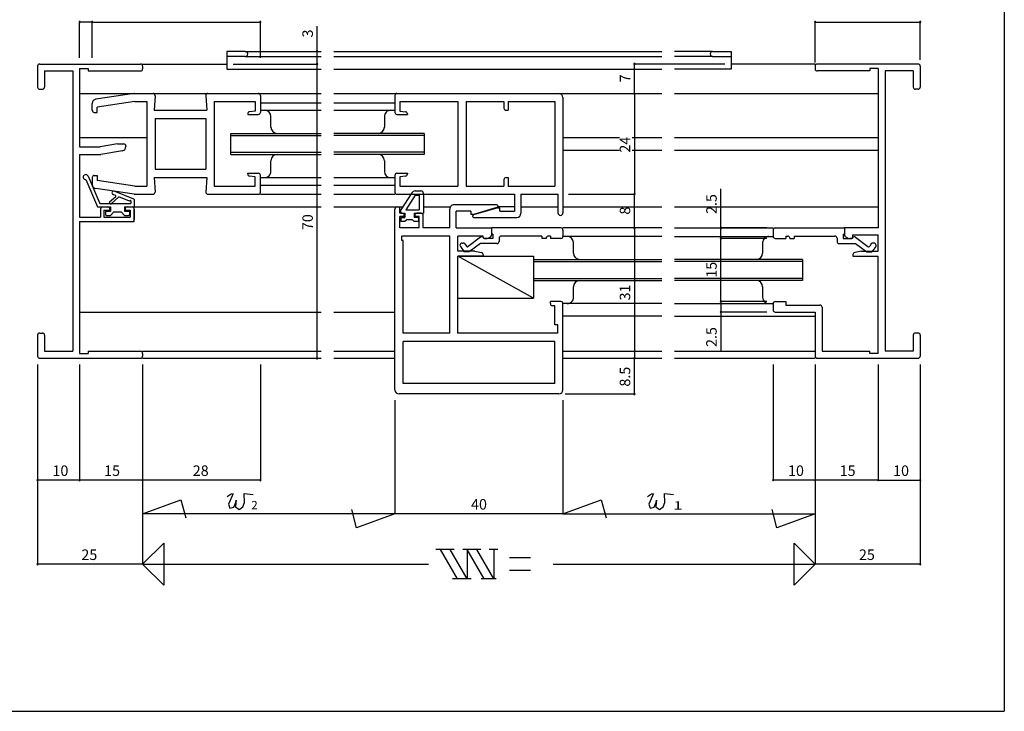
# Model space of a CAD drawing. Extents: x 5 to 415, y 5 to 292.
# Drawn here: x 181 to 415, y 5 to 170 of the extents above; entities that cross this region are included whole.
import ezdxf

# ---------------------------------------------------------------- set-up
doc = ezdxf.new("R2010")
doc.units = 0
doc.header["$LTSCALE"] = 0.5
for name, color, linetype in [('DANMEN', 7, 'CONTINUOUS'), ('SUNPO', 1, 'CONTINUOUS'), ('WAKU', 3, 'CONTINUOUS')]:
    doc.layers.add(name, color=color, linetype=linetype)
doc.styles.add('MX_NOTE_STANDARD', font='txt.shx', dxfattribs={"height": 2.5, "bigfont": 'extfont.shx'})

msp = doc.modelspace()

# ---------------------------------------------------------------- linework, layer by layer
at = {"layer": 'DANMEN', "linetype": 'CONTINUOUS'}
for p, q in [((230, 162), (230, 157.800003)), ((234.399994, 162), (230, 162)), ((234.399994, 162), (252.500001, 162)), ((255.500001, 162), (333.5, 162)), ((345.600006, 162), (336.5, 162)), ((345.600006, 162), (350, 162)), ((350, 162), (350, 157.800003)), ((234.399994, 160.800003), (230, 160.800003)), ((234.399994, 160.800003), (252.500001, 160.800003)), ((255.500001, 160.800003), (333.5, 160.800003)), ((345.600006, 160.800003), (336.5, 160.800003)), ((345.600006, 160.800003), (350, 160.800003)), ((185.000002, 158.5), (185.000002, 153.5)), ((185.500002, 159), (209.500002, 159)), ((186.649995, 157.350006), (193.350008, 157.350006)), ((186.649995, 157.350006), (186.649995, 153.5)), ((193.350008, 157.350006), (193.350008, 90.649994)), ((195.000002, 157.9), (195.000002, 139.3)), ((195.000002, 157.9), (197.000002, 157.9)), ((197.000002, 157.9), (197.000002, 157.350006)), ((197.000002, 157.350006), (209.500002, 157.350006)), ((210, 159), (230, 159)), ((210.000002, 158.5), (210.000002, 157.850006)), ((230, 157.800003), (252.500001, 157.800003)), ((255.500001, 157.800003), (333.5, 157.800003)), ((350, 157.800003), (336.5, 157.800003)), ((370, 159), (350, 159)), ((370, 158.5), (370, 157.850006)), ((394.5, 159), (370.5, 159)), ((383, 157.350006), (370.5, 157.350006)), ((385, 157.900003), (383, 157.900003)), ((383, 157.900003), (383, 157.350006)), ((385, 157.900003), (385, 120)), ((386.649994, 157.350006), (386.649994, 90.649994)), ((393.350006, 157.350006), (386.649994, 157.350006)), ((393.350006, 157.350006), (393.350006, 153.5)), ((395, 158.5), (395, 153.5)), ((185.500002, 153), (186.149995, 153)), ((394.5, 153), (393.850006, 153)), ((195, 152), (252.500001, 152)), ((207.963123, 151.994468), (198.851661, 150.627749)), ((208.145458, 150.050003), (199.199998, 148.708184)), ((208.037293, 152), (212.461092, 152)), ((208.145458, 150.050003), (211.000002, 150.050003)), ((211.000002, 150.050003), (211.000002, 129.949997)), ((212.959696, 151.462605), (212.699998, 148)), ((225.040291, 151.462605), (225.299989, 148)), ((225.538891, 152), (237.500002, 152)), ((226.999986, 150.050003), (226.999986, 129.949997)), ((226.999986, 150.050003), (236.800005, 150.050003)), ((236.800005, 150.050003), (236.800005, 147.8)), ((238.000002, 151.5), (238.000002, 147.5)), ((255.500001, 152), (333.5, 152)), ((270.000003, 151.5), (270.000003, 147.5)), ((270.500003, 152), (309.000003, 152)), ((271.200003, 150.050003), (285.000003, 150.050003)), ((271.200003, 150.050003), (271.200003, 147.8)), ((285.000003, 150.050003), (285.000003, 129.949997)), ((286.95, 150.050003), (286.95, 129.949997)), ((286.95, 150.050003), (295.95, 150.050003)), ((295.95, 150.050003), (295.95, 148.5)), ((296.95, 150.050003), (308.050006, 150.050003)), ((296.95, 150.050003), (296.95, 148)), ((308.050006, 150.050003), (308.050006, 129.949997)), ((310.000003, 151), (310.000003, 123.6)), ((336.5, 152), (385, 152)), ((198.000002, 148), (198.000002, 149.638813)), ((199.199998, 147.5), (199.199998, 148.708184)), ((212.699998, 148), (225.299989, 148)), ((236.800005, 147.8), (235.444786, 147.64942)), ((238.000002, 149.8), (252.500001, 149.8)), ((238.000002, 148), (252.500001, 148)), ((255.500001, 149.8), (270, 149.8)), ((255.500001, 148), (270, 148)), ((271.200003, 147.8), (272.555219, 147.64942)), ((296.45, 148), (296.95, 148)), ((198.500002, 147.5), (199.199998, 147.5)), ((212.949998, 146.050003), (212.949998, 133.949997)), ((212.949998, 146.050003), (225.049989, 146.050003)), ((225.049989, 146.050003), (225.049989, 133.949997)), ((235.000002, 147.152481), (235.000002, 147)), ((235.000002, 147), (237.500002, 147)), ((240.49991, 143.999994), (240.49991, 146.499985)), ((267.500094, 146.500015), (267.500094, 144.000009)), ((270.500003, 147), (273.000003, 147)), ((273.000003, 147.152479), (273.000003, 147)), ((195, 141.5), (211, 141.5)), ((230.999986, 137.499991), (230.999986, 142.499994)), ((230.999986, 142.499979), (252.500001, 142.499979)), ((230.999986, 141.999979), (252.500001, 141.999979)), ((277.000003, 142.500009), (255.500001, 142.500009)), ((277.000003, 142.000009), (255.500001, 142.000009)), ((277.000018, 142.500009), (277.000018, 137.500006)), ((310, 141.5), (323.432756, 141.5)), ((326.432756, 141.5), (333.5, 141.5)), ((336.5, 141.5), (385, 141.5)), ((195.000002, 139.3), (199.850997, 139.3)), ((204.050997, 140), (199.850997, 139.3)), ((205.164403, 138.360739), (200.081606, 137.513606)), ((204.050997, 140), (205.500002, 140)), ((206.000002, 139.5), (206.000002, 139.347137)), ((310, 138.5), (323.432756, 138.5)), ((326.432756, 138.5), (333.5, 138.5)), ((336.5, 138.5), (385, 138.5)), ((195.000002, 137.5), (195.000002, 122.6)), ((195.000002, 137.5), (199.917206, 137.5)), ((231.000002, 137.999991), (252.500001, 137.999991)), ((231.000002, 137.499991), (252.500001, 137.499991)), ((240.49991, 133.499985), (240.49991, 135.999991)), ((277.000018, 138.000021), (255.500001, 138.000021)), ((277.000018, 137.500021), (255.500001, 137.500021)), ((267.500094, 136.000006), (267.500094, 133.500015)), ((212.949998, 133.949997), (225.049989, 133.949997)), ((196.510441, 131.502283), (199.270497, 125)), ((197.025814, 132.335584), (199.800005, 125.8)), ((198.000002, 132), (198.000002, 130.361187)), ((198.500002, 132.5), (199.199998, 132.5)), ((199.199998, 132.5), (199.199998, 131.291816)), ((208.145458, 129.949997), (199.199998, 131.291816)), ((212.699998, 132), (225.299989, 132)), ((212.699998, 132), (212.959696, 128.537395)), ((225.299989, 132), (225.040291, 128.537395)), ((235.000002, 132.84752), (235.000002, 133)), ((235.000002, 133), (237.500002, 133)), ((236.800005, 132.2), (235.444786, 132.35058)), ((236.800005, 129.949997), (236.800005, 132.2)), ((238.000002, 128.5), (238.000002, 132.5)), ((238.000002, 132), (252.500001, 132)), ((255.500001, 132), (270, 132)), ((270.000003, 132.5), (270.000003, 128.5)), ((270.500003, 133), (273.000003, 133)), ((272.555219, 132.35058), (271.200003, 132.2)), ((271.200003, 132.2), (271.200003, 129.949997)), ((273.000003, 133), (273.000003, 132.847521)), ((295.95, 131.5), (295.95, 129.949997)), ((296.45, 132), (296.95, 132)), ((296.95, 132), (296.95, 129.949997)), ((207.963123, 128.005532), (198.851661, 129.372251)), ((208.145458, 129.949997), (211.000002, 129.949997)), ((226.999986, 129.949997), (236.800005, 129.949997)), ((238.000002, 130.2), (252.500001, 130.2)), ((255.500001, 130.2), (270, 130.2)), ((271.200003, 129.949997), (285.000003, 129.949997)), ((286.95, 129.949997), (295.95, 129.949997)), ((296.95, 129.949997), (308.050006, 129.949997)), ((203.578997, 127.414414), (202.146544, 126.136435)), ((204.33567, 127.419423), (202.479407, 125.763337)), ((203.520856, 127.749056), (202.94683, 127.981279)), ((207.895164, 126.842413), (203.246849, 128.722891)), ((206.878863, 126.390573), (204.33567, 127.419423)), ((208.000005, 126.744506), (208.000005, 125)), ((208.037293, 128), (212.461092, 128)), ((225.538896, 128), (237.500002, 128)), ((238, 128), (252.500001, 128)), ((255.500001, 128), (270, 128)), ((270.500003, 128), (298.500003, 128)), ((274.004655, 128.341701), (271.400003, 124.3)), ((274.845226, 127.8), (272.58967, 124.3)), ((274.845226, 128.8), (276.200003, 128.8)), ((274.845226, 127.8), (275.800003, 127.8)), ((275.800003, 127.8), (275.800003, 124.3)), ((276.800003, 128.2), (276.800003, 123.5)), ((298.500003, 128), (298.500003, 124)), ((300.000003, 128), (300.000003, 123.5)), ((300.000003, 128), (308.800003, 128)), ((308.800003, 128), (308.800003, 123.6)), ((199.270497, 125), (202.350006, 125)), ((199.800005, 125.8), (207.200005, 125.8)), ((200.000002, 124.5), (200.000002, 122.6)), ((200.500002, 125), (201.699998, 125)), ((200.800002, 124.199997), (200.800002, 122.6)), ((200.800002, 124.199997), (202.199998, 124.199997)), ((202.200003, 124.499999), (202.200004, 124.199996)), ((202.350006, 125), (202.350006, 124)), ((205.650005, 125), (208.000005, 125)), ((205.650005, 125), (205.650005, 124)), ((205.800004, 124.500017), (205.8, 124.199998)), ((205.800005, 124.199997), (207.000002, 124.199997)), ((206.300005, 125), (207.500002, 125)), ((207, 124.199997), (207, 122.6)), ((207.200005, 126.462453), (207.200005, 125.8)), ((208, 125), (252.500001, 125)), ((208, 121.5), (208, 125)), ((208.000002, 124.5), (208.000002, 122)), ((255.500001, 125), (271.851114, 125)), ((270.000003, 81.5), (270.000003, 124.5)), ((270.500003, 125), (270.700003, 125)), ((271.200003, 123.5), (271.200003, 124.5)), ((271.400003, 123.5), (271.400003, 124.3)), ((272.58967, 124.3), (275.800003, 124.3)), ((276.800003, 125), (283.183978, 125)), ((283.050006, 120), (283.050006, 124.5)), ((294.250006, 125.5), (284.050003, 125.5)), ((288.550006, 123.2), (294.335151, 124.912336)), ((294.500003, 124.8), (288.714858, 123.087664)), ((298.500003, 125), (294.473613, 125)), ((294.500003, 124.8), (295.000003, 124.8)), ((295.000003, 124), (295.000003, 124.8)), ((300, 125), (308.8, 125)), ((310, 125), (333.5, 125)), ((336.5, 125), (385, 125)), ((195.000002, 122.6), (200.000002, 122.6)), ((200.800002, 122.6), (207, 122.6)), ((201.150005, 123.8), (201.150005, 123.2)), ((201.350005, 124), (202.350006, 124)), ((201.350005, 123), (202.350006, 123)), ((203.150005, 123.8), (202.350006, 123)), ((203.150006, 123.8), (204.850005, 123.8)), ((204.850005, 123.8), (205.650005, 123)), ((205.650005, 124), (206.650006, 124)), ((205.650005, 123), (206.650006, 123)), ((206.850006, 123.8), (206.850006, 123.2)), ((271.750003, 123.5), (271.200003, 123.5)), ((271.200003, 120), (271.200003, 122.699997)), ((272.250003, 122.699997), (271.200003, 122.699997)), ((271.400003, 123.5), (272.400003, 123.5)), ((271.400003, 122.3), (271.400003, 121.5)), ((271.600002, 122.5), (272.400003, 122.5)), ((272.250003, 122.699997), (272.250003, 123)), ((272.400003, 123.5), (272.400003, 122.5)), ((272.900003, 122), (272.400003, 121.5)), ((272.900003, 122), (274.100003, 122)), ((274.600003, 121.5), (274.100003, 122)), ((274.600003, 123.5), (276.800003, 123.5)), ((274.600003, 123.5), (274.600003, 122.5)), ((275.400003, 122.5), (274.600003, 122.5)), ((274.750003, 122.699997), (274.750003, 123)), ((275.750003, 122.699997), (274.750003, 122.699997)), ((276.250003, 123.5), (275.250003, 123.5)), ((275.600003, 122.3), (275.600003, 121.5)), ((275.750003, 120), (275.750003, 122.699997)), ((276.750003, 120), (276.750003, 123)), ((284.550003, 120), (284.550003, 124)), ((288.050006, 124), (284.550003, 124)), ((288.050006, 124), (288.050006, 123.2)), ((288.550006, 123.2), (288.050006, 123.2)), ((288.800003, 122.5), (299.000003, 122.5)), ((295.000003, 124), (298.500003, 124)), ((195, 121.5), (208, 121.5)), ((195.000002, 121.5), (195.000002, 90.1)), ((195.000002, 121.5), (207.500002, 121.5)), ((275.750003, 120), (271.200003, 120)), ((272.400003, 121.5), (271.400003, 121.5)), ((275.600003, 121.5), (274.600003, 121.5)), ((283.050006, 120), (276.750003, 120)), ((284.550003, 120), (293.000003, 120)), ((309.499999, 120), (293.000003, 120)), ((293.000003, 120), (293.000003, 118.5)), ((293.000003, 120), (293.000003, 118.292199)), ((333.5, 120), (310, 120)), ((310, 119.5), (310, 118)), ((336.5, 120), (360, 120)), ((360.000003, 119.500001), (360.000003, 118.000001)), ((360.500004, 120.000001), (377, 120)), ((385, 120), (377, 120)), ((377, 120), (377, 118.5)), ((377, 120), (377, 118.292199)), ((283.050006, 118.050003), (271.65, 118.050003)), ((271.65, 117.050003), (271.65, 118.050003)), ((283.050006, 94.949997), (283.050006, 118.050003)), ((285.000003, 114.499994), (285.000003, 118.05)), ((291.000003, 118.05), (285.000003, 118.05)), ((290.413124, 117.801883), (287.436097, 115.598292)), ((290.734317, 117.9), (290.710597, 117.9)), ((291.000003, 117.8), (291.000003, 118.05)), ((293.300003, 117.5), (291.300003, 117.5)), ((291.300003, 117.5), (291.743935, 117.5)), ((292.191149, 117.605573), (292.745426, 117.856576)), ((293.300003, 118.5), (293.000003, 118.5)), ((293.300003, 118.5), (293.300003, 117.5)), ((294.800003, 117.55), (294.800003, 116.8)), ((305, 118.05), (295.300003, 118.05)), ((305, 118.05), (305, 117.5)), ((306, 117.5), (305, 117.5)), ((306, 117.55), (306, 117.5)), ((307, 118.05), (306.5, 118.05)), ((307, 118.05), (307, 117.5)), ((309.499999, 117.5), (307, 117.5)), ((333.5, 118), (310, 118)), ((336.5, 118.000015), (360, 118.000015)), ((360.500004, 117.500001), (363.000003, 117.5)), ((363.000003, 118.050001), (363.000003, 117.5)), ((363.000003, 118.050001), (363.500003, 118.050001)), ((364.000003, 117.550001), (364.000003, 117.5)), ((364.000003, 117.5), (365.000003, 117.5)), ((365.000003, 118.050001), (374.7, 118.05)), ((365.000003, 118.050001), (365.000003, 117.5)), ((375.2, 117.55), (375.2, 116.8)), ((376.7, 118.5), (376.7, 117.5)), ((376.7, 118.5), (377, 118.5)), ((376.7, 117.5), (378.7, 117.5)), ((377.808854, 117.605573), (377.254577, 117.856576)), ((378.7, 117.5), (378.256068, 117.5)), ((379, 118.35), (385, 118.35)), ((379, 117.8), (379, 118.35)), ((379.265685, 117.9), (379.289406, 117.9)), ((379.586879, 117.801883), (382.563905, 115.598292)), ((385, 114.499994), (385, 118.35)), ((271.95, 117.050003), (271.65, 117.050003)), ((271.95, 94.949997), (271.95, 117.050003)), ((285.499108, 115.900266), (285.499108, 115.900136)), ((285.588049, 115.615608), (286.499108, 114.3)), ((285.999108, 116.400136), (286.242473, 116.400136)), ((286.653532, 116.184794), (287.010978, 115.668627)), ((290.401086, 116.3), (287.699108, 114.3)), ((294.300003, 116.3), (290.401086, 116.3)), ((312.5, 114.000009), (312.5, 116.5)), ((357.500092, 116.500015), (357.500092, 114.000009)), ((375.7, 116.3), (379.598917, 116.3)), ((379.598917, 116.3), (382.300894, 114.3)), ((383.346471, 116.184794), (382.989025, 115.668627)), ((384.411953, 115.615607), (383.500894, 114.3)), ((384.000894, 116.400135), (383.75753, 116.400135)), ((384.500894, 115.900266), (384.500894, 115.900135)), ((289.000003, 114.499994), (285.000003, 114.499994)), ((285.000003, 94.949997), (285.000003, 113.299994)), ((303.000003, 103.299994), (285.000003, 113.299994)), ((285.000003, 113.299994), (303.000003, 113.299994)), ((291.000003, 113.299994), (285.000003, 113.299994)), ((287.699108, 114.3), (286.499108, 114.3)), ((289.000003, 114.499994), (290.598061, 114.180382)), ((291.000003, 113.690092), (291.000003, 113.299994)), ((303, 112.499994), (333.5, 112.499994)), ((303.000003, 113.299994), (303.000003, 103.299994)), ((367, 112.500009), (336.5, 112.500009)), ((367, 112.500009), (367, 107.500021)), ((379, 113.690092), (379, 113.299994)), ((379, 113.299994), (385, 113.299994)), ((381, 114.499994), (379.401942, 114.180382)), ((381, 114.499994), (385, 114.499994)), ((382.300894, 114.3), (383.500894, 114.3)), ((385, 90.099997), (385, 113.299994)), ((303, 111.999994), (333.5, 111.999994)), ((303, 111.549994), (303, 108.450006)), ((367, 112.000009), (336.5, 112.000009)), ((303, 108.000006), (333.5, 108.000006)), ((367, 108.000021), (336.5, 108.000021)), ((303, 107.500006), (333.5, 107.500006)), ((312.5, 103.5), (312.5, 106.000006)), ((367, 107.500021), (336.5, 107.500021)), ((357.500092, 106.000006), (357.500092, 103.500015)), ((285.000003, 103.299994), (303.000003, 103.299994)), ((309.500003, 102.5), (307.000003, 102.5)), ((307.000003, 102), (307.000003, 102.5)), ((308.050003, 101.5), (307.500003, 101.5)), ((308.050003, 96.949997), (308.050003, 101.5)), ((333.5, 102), (310, 102)), ((310.000003, 81.5), (310.000003, 102)), ((336.5, 102.000015), (360, 102.000015)), ((360, 102), (360, 100.5)), ((360.5, 102.5), (363, 102.5)), ((363, 102.5), (363, 101.65)), ((363, 101.65), (371.15, 101.65)), ((371.65, 101.15), (371.65, 90.65)), ((195, 100), (252.500001, 100)), ((255.500001, 100), (270, 100)), ((333.5, 99), (310, 99)), ((336.5, 99), (370, 99)), ((360.5, 100), (370, 100)), ((370, 100), (370, 89.5)), ((308.800006, 96.949997), (308.050003, 96.949997)), ((308.800006, 94.949997), (308.800006, 96.949997)), ((185.000002, 94.5), (185.000002, 89.5)), ((185.500002, 95), (186.149995, 95)), ((186.649995, 94.5), (186.649995, 90.649994)), ((283.050006, 94.949997), (271.95, 94.949997)), ((308.800006, 94.949997), (285.000003, 94.949997)), ((393.350006, 94.5), (393.350006, 90.649994)), ((394.5, 95), (393.850006, 95)), ((395, 94.5), (395, 89.5)), ((308.050003, 93), (271.95, 93)), ((271.95, 83), (271.95, 93)), ((308.050003, 83), (308.050003, 93)), ((186.649995, 90.649994), (193.350008, 90.649994)), ((195.000002, 90.1), (197.000002, 90.1)), ((197.000002, 90.649994), (209.500002, 90.649994)), ((197.000002, 90.649994), (197.000002, 90.1)), ((210, 90.65), (252.500001, 90.65)), ((210.000002, 90.149994), (210.000002, 89.5)), ((255.500001, 90.65), (270.000003, 90.65)), ((310.000003, 90.65), (333.5, 90.65)), ((336.5, 90.65), (370, 90.65)), ((371.65, 90.65), (383, 90.65)), ((383, 90.099997), (383, 90.649994)), ((385, 90.099997), (383, 90.099997)), ((393.350006, 90.649994), (386.649994, 90.649994)), ((185.500002, 89), (209.500002, 89)), ((210, 89), (252.500001, 89)), ((255.500001, 89), (270.000003, 89)), ((310.000003, 89), (333.5, 89)), ((336.5, 89), (370, 89)), ((370.5, 89), (394.5, 89)), ((308.050003, 83), (271.95, 83)), ((309.000003, 80.5), (271.000003, 80.5))]:
    msp.add_line(p, q, dxfattribs=at)
for centre, radius, start, end in [((234.399994, 161.399994), 0.6, 270.000018, 90.000037), ((345.600006, 161.399994), 0.6, 89.999963, 269.999982), ((185.500002, 158.5), 0.5, 89.999982, 180.000019), ((209.500002, 158.5), 0.5, 359.999981, 89.999982), ((209.500002, 157.850006), 0.5, 270.000018, 359.999981), ((370.5, 158.5), 0.5, 90.000037, 180.000019), ((370.5, 157.850006), 0.5, 180.000019, 270.000001), ((394.5, 158.5), 0.5, 0, 89.999982), ((185.500002, 153.5), 0.5, 180.000036, 269.999963), ((186.149995, 153.5), 0.5, 270.000018, 359.999981), ((393.850006, 153.5), 0.5, 180.000019, 270.000001), ((394.5, 153.5), 0.5, 270.000018, 359.999981), ((199.000002, 149.638813), 1, 98.530766, 180), ((208.037293, 151.5), 0.5, 90, 98.530766), ((212.461097, 151.5), 0.5, 355.710803, 90), ((225.538891, 151.5), 0.5, 90, 184.289197), ((237.500002, 151.5), 0.5, 0, 89.999982), ((270.500003, 151.5), 0.5, 89.999982, 180.000019), ((309.000003, 151), 1, 0, 89.999982), ((198.500002, 148), 0.5, 179.999964, 270.000001), ((235.500002, 147.152479), 0.5, 96.340181, 180), ((238.99991, 146.499985), 1.5, 0.000018, 90), ((269.000094, 146.500015), 1.5, 89.999964, 180.000001), ((272.500003, 147.152479), 0.5, 0, 83.659809), ((296.45, 148.5), 0.5, 180.000019, 270.000001), ((237.500002, 147.5), 0.5, 270.000018, 0), ((270.500003, 147.5), 0.5, 180.000019, 270.000001), ((241.99991, 143.999994), 1.5, 179.999982, 269.999964), ((266.000094, 144.000009), 1.5, 270, 359.999982), ((205.000002, 139.347137), 1, 279.462343, 0.000285), ((205.500002, 139.5), 0.5, 0, 89.999982), ((199.917206, 138.5), 1, 270.000018, 279.462343), ((241.99991, 135.999991), 1.5, 90, 179.999982), ((266.000094, 136.000006), 1.5, 359.999982, 89.999964), ((196.473511, 132.101146), 0.6, 23, 273.528779), ((198.500002, 132), 0.5, 89.999999, 180.000036), ((235.500002, 132.847521), 0.5, 180, 263.659819), ((237.500002, 132.5), 0.5, 0, 89.999982), ((238.99991, 133.499985), 1.5, 269.999964, 0.000001), ((269.000094, 133.500015), 1.5, 180.000018, 270), ((270.500003, 132.5), 0.5, 89.999982, 180.000019), ((272.500003, 132.847521), 0.5, 276.340191, 0), ((296.45, 131.5), 0.5, 89.999982, 180.000019), ((199.000002, 130.361187), 1, 180, 261.469234), ((203.09684, 128.352085), 0.4, 67.974191, 247.974191), ((203.445851, 127.563653), 0.2, 311.738105, 67.974191), ((207.064266, 126.315568), 0.2, 47.258366, 157.974191), ((207.820159, 126.65701), 0.2, 25.943161, 67.974191), ((208.037293, 128.5), 0.5, 261.469234, 270), ((212.461097, 128.5), 0.5, 270, 4.289197), ((225.538891, 128.5), 0.5, 175.710803, 270), ((237.500002, 128.5), 0.5, 270.000018, 0), ((270.500003, 128.5), 0.5, 180.000019, 270.000001), ((274.845226, 127.8), 1, 90, 147.20046), ((276.200003, 128.2), 0.6, 0, 90), ((200.500002, 124.5), 0.5, 90.000037, 180.000019), ((201.699998, 124.5), 0.5, 359.999981, 90.000037), ((202.312975, 125.949886), 0.25, 131.738105, 311.738105), ((206.300004, 124.5), 0.5, 90, 179.999149), ((207.500002, 124.5), 0.5, 359.999981, 90.000037), ((270.500003, 124.5), 0.5, 90, 180), ((270.700003, 124.5), 0.5, 0, 90), ((284.050003, 124.5), 1, 89.999982, 180.000019), ((294.250006, 125.2), 0.3, 286.488148, 90), ((201.350005, 123.8), 0.2, 89.999982, 180.000019), ((201.350005, 123.2), 0.2, 180.000019, 270.000001), ((206.650006, 123.8), 0.2, 0, 89.999982), ((206.650006, 123.2), 0.2, 270.000018, 0), ((207.500002, 122), 0.5, 270.000018, 0), ((271.600002, 122.3), 0.2, 89.999982, 180.000019), ((271.750003, 123), 0.5, 360, 89.999982), ((275.250003, 123), 0.5, 89.999982, 180.000019), ((275.400003, 122.3), 0.2, 359.999981, 90.000037), ((276.250003, 123), 0.5, 360, 89.999982), ((288.800003, 122.8), 0.3, 106.488148, 270), ((299.000003, 123.5), 1, 270.000018, 0), ((309.400003, 123.6), 0.6, 180, 0), ((309.5, 119.5), 0.5, 0.000091, 90.000128), ((360.500003, 119.500001), 0.5, 89.99987, 179.999907), ((290.710597, 117.4), 0.5, 90, 126.508792), ((290.734317, 117.6), 0.3, 19.471221, 90), ((291.300003, 117.8), 0.3, 180, 270), ((291.300003, 117.8), 0.3, 199.471221, 270), ((291.743935, 118.5), 1, 270, 296.565051), ((292.500003, 118.292199), 0.5, 299.396173, 0), ((295.300003, 117.55), 0.5, 90, 180), ((306.5, 117.55), 0.5, 90, 180), ((309.5, 118), 0.5, 270, 0), ((311, 116.5), 1.5, 0.000018, 90), ((359.000092, 116.500015), 1.5, 89.999964, 180.000001), ((360.500003, 118.000001), 0.5, 179.999998, 269.999998), ((363.500003, 117.550001), 0.5, 359.999998, 89.999998), ((374.7, 117.55), 0.5, 359.999998, 89.999998), ((377.5, 118.292199), 0.5, 180, 240.603827), ((378.256068, 118.5), 1, 243.434949, 270), ((378.7, 117.8), 0.3, 270, 0), ((378.7, 117.8), 0.3, 269.999998, 340.528778), ((379.265685, 117.6), 0.3, 89.999998, 160.528778), ((379.289406, 117.4), 0.5, 53.491206, 89.999998), ((285.999108, 115.900136), 0.5, 90, 180), ((285.999108, 115.900266), 0.5, 180, 214.702622), ((286.242473, 115.900136), 0.5, 34.702622, 90), ((287.257613, 115.839422), 0.3, 214.702622, 306.508792), ((294.300003, 116.8), 0.5, 270, 0), ((375.7, 116.8), 0.5, 179.999998, 269.999998), ((382.742389, 115.839422), 0.3, 233.491206, 325.297376), ((383.75753, 115.900135), 0.5, 89.999998, 145.297376), ((384.000894, 115.900135), 0.5, 359.999998, 89.999998), ((384.000894, 115.900266), 0.5, 325.297376, 359.999998), ((290.500003, 113.690092), 0.5, 0, 78.690068), ((314, 114.000009), 1.5, 179.999982, 269.999964), ((356.000092, 114.000009), 1.5, 270, 359.999982), ((379.5, 113.690092), 0.5, 101.309932, 180), ((314, 106.000006), 1.5, 90, 179.999982), ((356.000092, 106.000006), 1.5, 359.999982, 89.999964), ((311, 103.5), 1.5, 269.999964, 0.000001), ((359.000092, 103.500015), 1.5, 180.000018, 270), ((307.500003, 102), 0.5, 180, 270), ((309.500003, 102), 0.5, 0.000019, 89.999982), ((360.5, 102), 0.5, 89.999963, 180.000019), ((371.15, 101.15), 0.5, 0, 90), ((360.5, 100.5), 0.5, 180, 269.999982), ((185.500002, 94.5), 0.5, 89.999982, 180.000019), ((186.149995, 94.5), 0.5, 359.999981, 89.999982), ((393.850006, 94.5), 0.5, 90.000037, 180.000019), ((394.5, 94.5), 0.5, 359.999981, 90.000037), ((185.500002, 89.5), 0.5, 180.000036, 269.999963), ((209.500002, 90.149994), 0.5, 359.999981, 89.999982), ((209.500002, 89.5), 0.5, 270.000018, 359.999981), ((370.5, 89.5), 0.5, 180, 270), ((394.5, 89.5), 0.5, 270.000018, 359.999981), ((271.000003, 81.5), 1, 180, 270), ((309.000003, 81.5), 1, 270, 0)]:
    msp.add_arc(centre, radius, start, end, dxfattribs=at)
at = {"layer": 'SUNPO', "linetype": 'CONTINUOUS'}
for p, q in [((195, 160.5), (195, 169)), ((198, 169), (195, 169)), ((198, 169), (238, 169)), ((198, 160.5), (198, 169)), ((238, 160.5), (238, 169)), ((370, 169), (395, 169)), ((370, 159.350006), (370, 169)), ((395, 160), (395, 169)), ((251.5, 162), (251.5, 167.986667)), ((251.5, 159), (251.5, 162)), ((231.5, 159), (251.5, 159)), ((251.5, 89), (251.5, 159)), ((348.5, 159), (327, 159)), ((327, 152), (327, 159)), ((327, 152), (327, 128)), ((347.577611, 120), (347.577611, 129.32)), ((311.350012, 128), (327, 128)), ((327, 120), (327, 128)), ((327, 120), (327, 89)), ((358.5, 120), (347.577611, 120)), ((347.577611, 117.5), (347.577611, 120)), ((358.5, 117.5), (347.577611, 117.5)), ((358.5, 117.5), (347.577611, 117.5)), ((347.577611, 102.5), (347.577611, 117.5)), ((347.577611, 102.5), (347.577611, 100)), ((358.5, 102.5), (347.577611, 102.5)), ((358.5, 102.5), (347.577611, 102.5)), ((358.5, 100), (347.577611, 100)), ((347.577611, 100), (347.577611, 90.68)), ((185, 87.5), (185, 40)), ((195, 87.5), (195, 60)), ((210, 87.5), (210, 40)), ((238, 87.5), (238, 60)), ((327, 80.5), (327, 89)), ((360, 87.5), (360, 60)), ((370, 87.5), (370, 40)), ((385, 87.5), (385, 60)), ((395, 87.5), (395, 40)), ((310.500003, 80.5), (327, 80.5)), ((270, 79), (270, 52)), ((310, 79), (310, 52)), ((195, 60), (185, 60)), ((210, 60), (195, 60)), ((238, 60), (210, 60)), ((370, 60), (360, 60)), ((385, 60), (370, 60)), ((385, 60), (395, 60)), ((210, 52), (219.111405, 55.31628)), ((219.111405, 55.31628), (220.267949, 51)), ((310, 52), (319.111405, 55.31628)), ((319.111405, 55.31628), (320.267949, 51)), ((270, 52), (210, 52)), ((260.888595, 48.68372), (259.732051, 53)), ((270, 52), (260.888595, 48.68372)), ((310, 52), (270, 52)), ((310, 52), (370, 52)), ((360.888595, 48.68372), (359.732051, 53)), ((370, 52), (360.888595, 48.68372)), ((210, 40), (215, 45)), ((215, 45), (215, 35)), ((365, 45), (370, 40)), ((365, 35), (365, 45)), ((284.10634, 43.5), (279.73099, 43.5)), ((284.876776, 36.500001), (280.835331, 43.499997)), ((287.186114, 36.5), (283.144668, 43.499997)), ((290.495514, 43.5), (286.186113, 43.5)), ((287.186113, 43.5), (287.186113, 36.500001)), ((291.22756, 36.500001), (287.186114, 43.499998)), ((293.536959, 36.500004), (289.495515, 43.499997)), ((294.495805, 43.5), (292.459285, 43.5)), ((293.536961, 43.5), (293.536961, 36.500003)), ((210, 40), (185, 40)), ((210, 40), (277.978714, 40)), ((215, 35), (210, 40)), ((302.26901, 41.5), (297.26901, 41.5)), ((307.68973, 40), (370, 40)), ((370, 40), (365, 35)), ((395, 40), (370, 40)), ((302.26901, 38.5), (297.26901, 38.5)), ((288.186113, 36.5), (283.708582, 36.5)), ((294.11431, 36.5), (290.536562, 36.5))]:
    msp.add_line(p, q, dxfattribs=at)
at = {"layer": 'SUNPO', "linetype": 'CONTINUOUS', "extrusion": (0, 0, -1)}
for p, q in [((230.115372, 56.107269), (231.028887, 56.730081)), ((231.3138, 56.255982), (230.420898, 54.276791)), ((231.028887, 56.730081), (231.499982, 56.768293)), ((231.499982, 56.768293), (231.3138, 56.255982)), ((234.251869, 54.654112), (234.136626, 56.810488)), ((234.136626, 56.810488), (236.274428, 56.57399)), ((330.115372, 56.107269), (331.028887, 56.730081)), ((331.3138, 56.255983), (330.420898, 54.276791)), ((331.028887, 56.730081), (331.499983, 56.768293)), ((331.499983, 56.768293), (331.3138, 56.255983)), ((334.25187, 54.654112), (334.136626, 56.810488)), ((334.136626, 56.810488), (336.274429, 56.57399)), ((230.420898, 54.276791), (230.717461, 53.297817)), ((231.678871, 53.601968), (232.16436, 54.719453)), ((232.149498, 54.695165), (232.099705, 53.62979)), ((232.27692, 55.220793), (232.149498, 54.695165)), ((232.16436, 54.719453), (232.27692, 55.220793)), ((233.808647, 53.664377), (234.251869, 54.654112)), ((330.420898, 54.276791), (330.717461, 53.297817)), ((331.678871, 53.601967), (332.164361, 54.719451)), ((332.1495, 54.695166), (332.099705, 53.62979)), ((332.276921, 55.220793), (332.1495, 54.695166)), ((332.164361, 54.719451), (332.276921, 55.220793)), ((333.808648, 53.664377), (334.25187, 54.654112)), ((230.717461, 53.297817), (231.678871, 53.601968)), ((232.099705, 53.62979), (232.935643, 53.048466)), ((232.935643, 53.048466), (233.808647, 53.664377)), ((330.717461, 53.297817), (331.678871, 53.601967)), ((332.099705, 53.62979), (332.935643, 53.048466)), ((332.935643, 53.048466), (333.808648, 53.664377))]:
    msp.add_line(p, q, dxfattribs=at)
at = {"layer": 'SUNPO', "linetype": 'BYBLOCK'}
for centre, radius, start, end in [((195, 169), 0.145, 0, 180), ((195, 169), 0.145, 180, 0), ((198, 169), 0.145, 0, 180), ((198, 169), 0.145, 0, 180), ((198, 169), 0.145, 180, 0), ((198, 169), 0.145, 180, 0), ((238, 169), 0.145, 0, 180), ((238, 169), 0.145, 180, 0), ((370, 169), 0.145, 0, 180), ((370, 169), 0.145, 180, 0), ((395, 169), 0.145, 0, 180), ((395, 169), 0.145, 180, 0), ((251.5, 162), 0.145, 90, 270), ((251.5, 162), 0.145, 270, 90), ((251.5, 159), 0.145, 90, 270), ((251.5, 159), 0.145, 90, 270), ((251.5, 159), 0.145, 270, 90), ((251.5, 159), 0.145, 270, 90), ((327, 159), 0.145, 90, 270), ((327, 159), 0.145, 270, 90), ((327, 152), 0.145, 90, 270), ((327, 152), 0.145, 90, 270), ((327, 152), 0.145, 270, 90), ((327, 152), 0.145, 270, 90), ((327, 128), 0.145, 90, 270), ((327, 128), 0.145, 90, 270), ((327, 128), 0.145, 270, 90), ((327, 128), 0.145, 270, 90), ((327, 120), 0.145, 90, 270), ((327, 120), 0.145, 90, 270), ((327, 120), 0.145, 270, 90), ((327, 120), 0.145, 270, 90), ((347.577611, 120), 0.145, 90, 270), ((347.577611, 120), 0.145, 270, 90), ((347.577611, 117.5), 0.145, 90, 270), ((347.577611, 117.5), 0.145, 90, 270), ((347.577611, 117.5), 0.145, 270, 90), ((347.577611, 117.5), 0.145, 270, 90), ((347.577611, 102.5), 0.145, 90, 270), ((347.577611, 102.5), 0.145, 90, 270), ((347.577611, 102.5), 0.145, 270, 90), ((347.577611, 102.5), 0.145, 270, 90), ((347.577611, 100), 0.145, 90, 270), ((347.577611, 100), 0.145, 270, 90), ((251.5, 89), 0.145, 90, 270), ((251.5, 89), 0.145, 270, 90), ((327, 89), 0.145, 90, 270), ((327, 89), 0.145, 90, 270), ((327, 89), 0.145, 270, 90), ((327, 89), 0.145, 270, 90), ((327, 80.5), 0.145, 90, 270), ((327, 80.5), 0.145, 270, 90), ((185, 60), 0.145, 0, 180), ((185, 60), 0.145, 180, 0), ((195, 60), 0.145, 0, 180), ((195, 60), 0.145, 0, 180), ((195, 60), 0.145, 180, 0), ((195, 60), 0.145, 180, 0), ((210, 60), 0.145, 0, 180), ((210, 60), 0.145, 0, 180), ((210, 60), 0.145, 180, 0), ((210, 60), 0.145, 180, 0), ((238, 60), 0.145, 0, 180), ((238, 60), 0.145, 180, 0), ((360, 60), 0.145, 0, 180), ((360, 60), 0.145, 180, 0), ((370, 60), 0.145, 0, 180), ((370, 60), 0.145, 0, 180), ((370, 60), 0.145, 180, 0), ((370, 60), 0.145, 180, 0), ((385, 60), 0.145, 0, 180), ((385, 60), 0.145, 0, 180), ((385, 60), 0.145, 180, 0), ((385, 60), 0.145, 180, 0), ((395, 60), 0.145, 0, 180), ((395, 60), 0.145, 180, 0), ((185, 40), 0.15625, 0, 180), ((185, 40), 0.15625, 180, 0), ((395, 40), 0.145, 0, 180), ((395, 40), 0.145, 180, 0)]:
    msp.add_arc(centre, radius, start, end, dxfattribs=at)
at = {"layer": 'WAKU'}
for p in [(415, 292), (5, 5)]:
    msp.add_line(p, (415, 5), dxfattribs=at)

# ---------------------------------------------------------------- texts
at = {"layer": 'SUNPO', "linetype": 'CONTINUOUS', "style": 'MX_NOTE_STANDARD'}
for s, p in [('3', (250.5, 165.32)), ('7', (326, 154.666667)), ('24', (326, 137.916667)), ('2.5', (346.577611, 123.32)), ('8', (326, 123.166667)), ('70', (250.5, 119.485291)), ('15', (346.577611, 108.15645)), ('31', (326, 102.744513)), ('2.5', (346.577611, 91.68)), ('8.5', (326, 82.25))]:
    msp.add_text(s, height=2.5, rotation=90, dxfattribs=at).set_placement(p)
for s, height, p in [('10', 2.5, (188.541667, 61)), ('15', 2.5, (200.833333, 61)), ('28', 2.5, (221.916667, 61)), ('10', 2.5, (363.541667, 61)), ('15', 2.5, (375.833333, 61)), ('10', 2.5, (388.541667, 61)), ('2', 2, (235.837473, 53.048402)), ('40', 2.5, (288.125, 53)), ('25', 2.5, (195.416667, 41)), ('25', 2.5, (380.416667, 41))]:
    msp.add_text(s, height=height, dxfattribs=at).set_placement(p)
at = {"layer": 'SUNPO', "linetype": 'CONTINUOUS', "style": 'MX_NOTE_STANDARD', "width": 1.5}
msp.add_text('1', height=2, dxfattribs=at).set_placement((336.202796, 52.984156))

doc.saveas('drawing.dxf')
